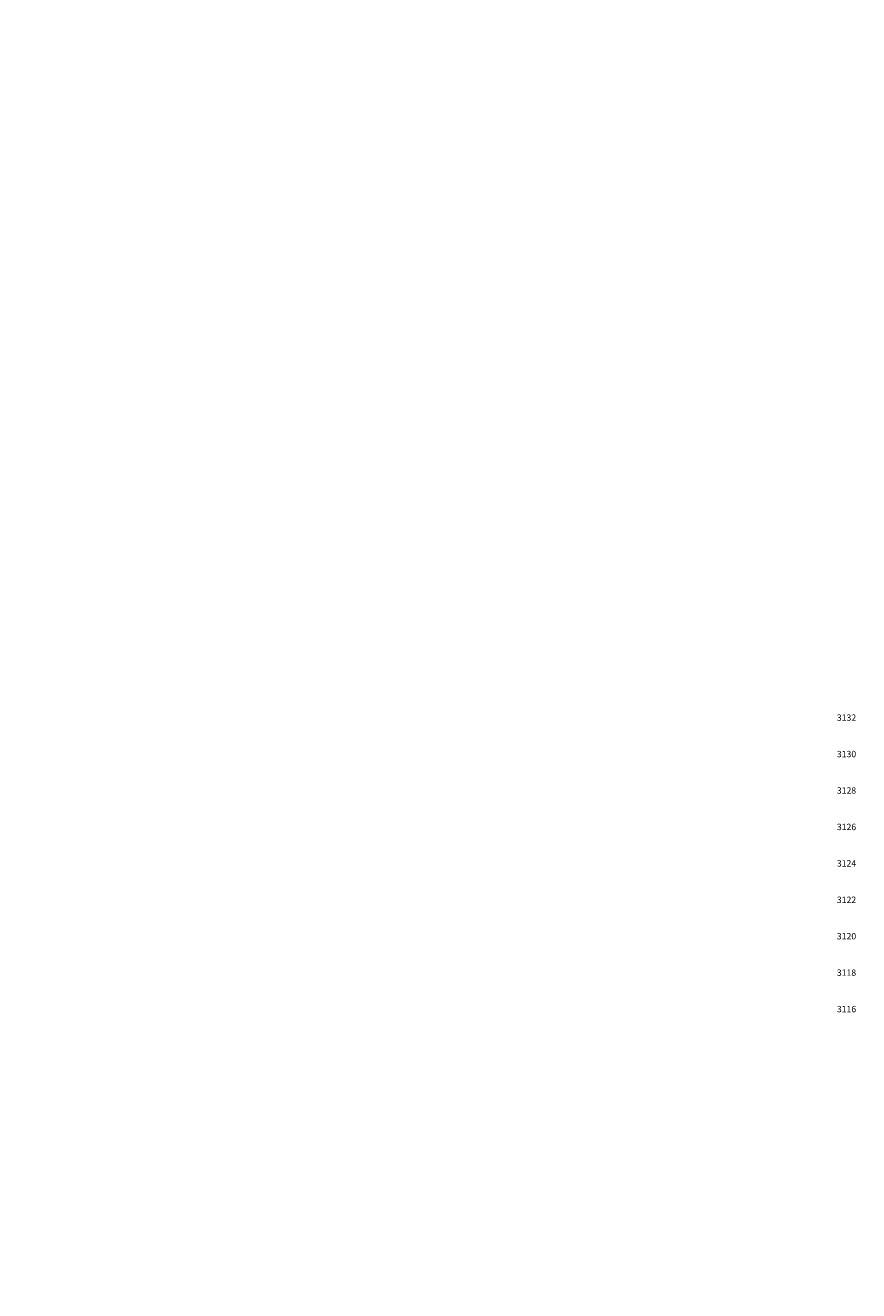
# Model space of a CAD drawing. Units: metres. Extents: x 832135 to 833863, y 9137334 to 9139968.
# Drawn here: x 833330 to 833376, y 9137495 to 9137564 of the extents above; entities that cross this region are included whole.
import ezdxf

# ---------------------------------------------------------------- set-up
doc = ezdxf.new("R2010")
doc.units = ezdxf.units.M
doc.layers.add('26', color=1, linetype='Continuous')
doc.layers.add('C-ROAD-PROF-TEXT', color=11, linetype='Continuous')
doc.styles.get("Standard").update_dxf_attribs({"font": 'simplex.shx'})

msp = doc.modelspace()

# ---------------------------------------------------------------- linework, layer by layer
at = {"layer": '26'}
msp.add_circle((833458.0526, 9137553.52), 219.1538, dxfattribs=at)

# ---------------------------------------------------------------- texts
at = {"layer": 'C-ROAD-PROF-TEXT', "color": 11, "linetype": 'Continuous', "lineweight": -3, "char_height": 0.35, "attachment_point": 6}
for s, insert in [('{\\C256;3132}', (833375.6401, 9137526.2528)), ('{\\C256;3130}', (833375.6401, 9137524.2528)), ('{\\C256;3128}', (833375.6401, 9137522.2528)), ('{\\C256;3126}', (833375.6401, 9137520.2528)), ('{\\C256;3124}', (833375.6401, 9137518.2528)), ('{\\C256;3122}', (833375.6401, 9137516.2528)), ('{\\C256;3120}', (833375.6401, 9137514.2528)), ('{\\C256;3118}', (833375.6401, 9137512.2528)), ('{\\C256;3116}', (833375.6401, 9137510.2528))]:
    msp.add_mtext(s, dxfattribs=dict(at, insert=insert))

doc.saveas('drawing.dxf')
